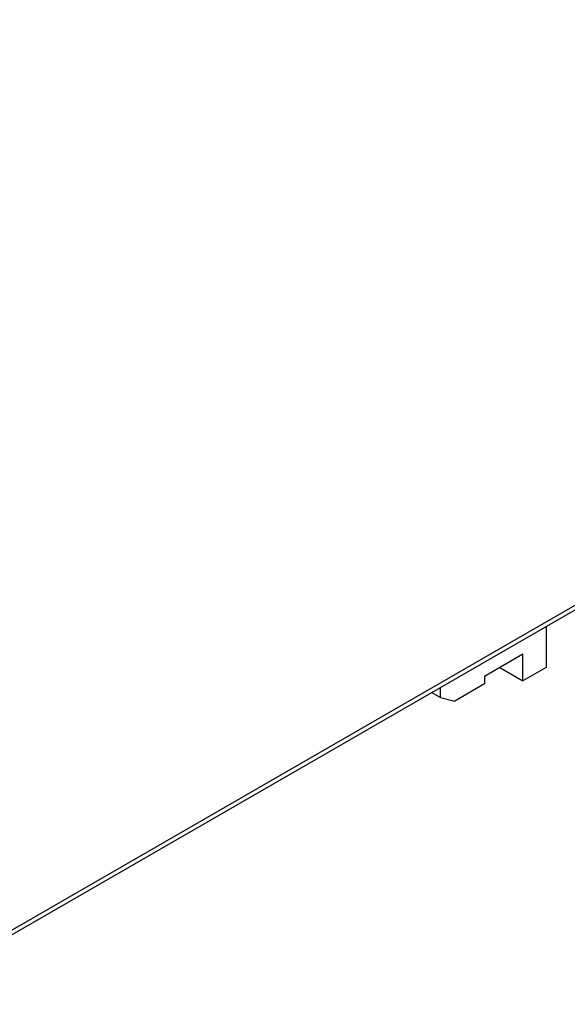
# Model space of a CAD drawing. Units: millimetres. Extents: x -339 to 433, y -245 to 218.
# Drawn here: x -8 to 32, y -245 to -172 of the extents above; entities that cross this region are included whole.
import ezdxf

# ---------------------------------------------------------------- set-up
doc = ezdxf.new("R2010")
doc.units = ezdxf.units.MM
doc.layers.get('0').update_dxf_attribs({"linetype": 'CONTINUOUS'})

msp = doc.modelspace()

# ---------------------------------------------------------------- linework, layer by layer
at = {"color": 7, "linetype": 'Continuous'}
for p, q in [((108.703, -171.852), (-17.162, -244.519)), ((108.496, -172.31), (-17.37, -244.977)), ((30.921, -217.097), (30.921, -220.123)), ((29.224, -219.143), (26.396, -220.776)), ((29.224, -221.102), (29.224, -219.143)), ((27.527, -220.123), (29.224, -221.102)), ((30.921, -220.123), (29.224, -221.102)), ((26.396, -220.776), (26.396, -221.332)), ((23.143, -222.327), (23.143, -221.587)), ((26.396, -221.332), (24.195, -222.602)), ((22.502, -221.957), (23.143, -222.327)), ((23.143, -222.327), (24.195, -222.602))]:
    msp.add_line(p, q, dxfattribs=at)

doc.saveas('drawing.dxf')
